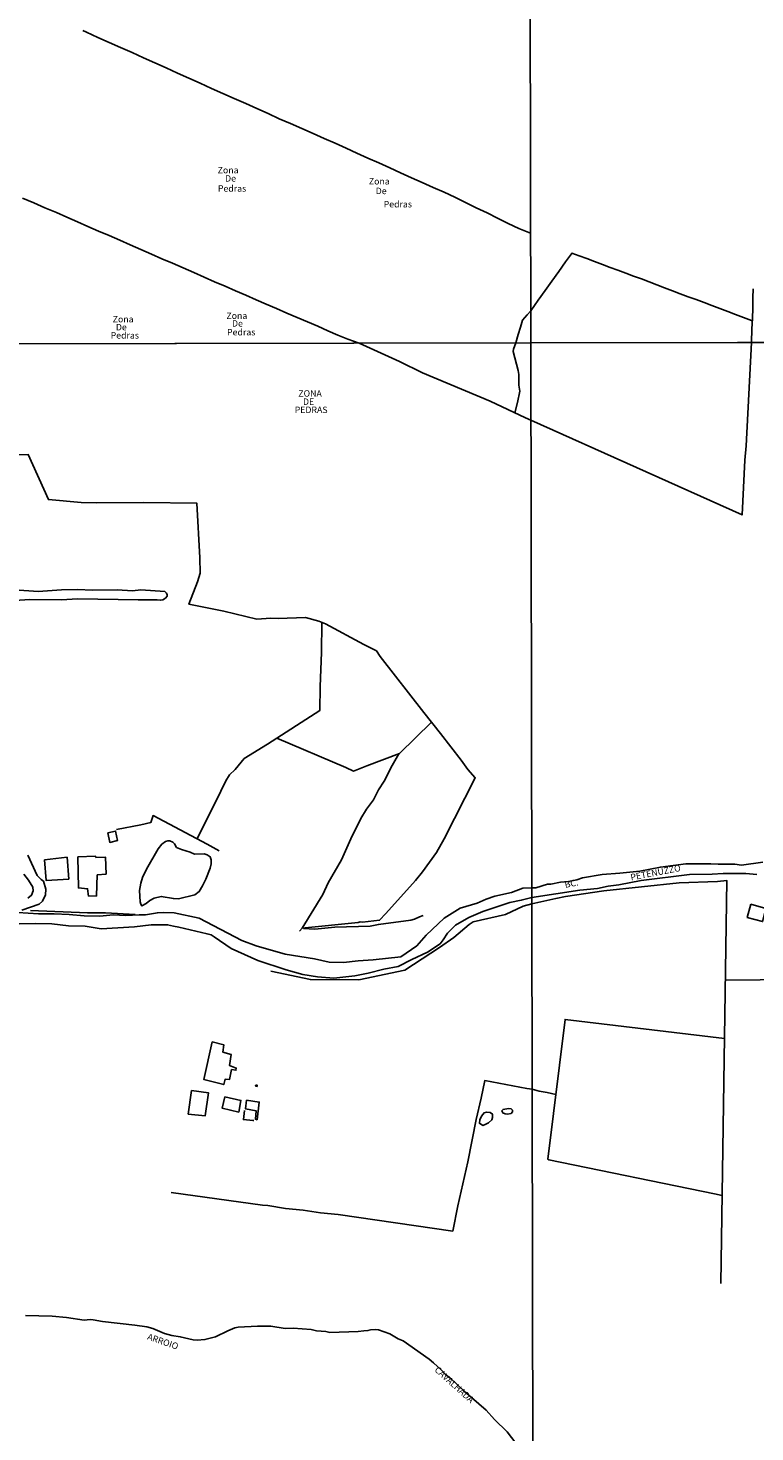
# Model space of a CAD drawing. Units: millimetres. Extents: x 180721 to 183135, y 1665964 to 1668740.
# Drawn here: x 181009 to 181291, y 1667759 to 1668305 of the extents above; entities that cross this region are included whole.
import ezdxf
from ezdxf.enums import TextEntityAlignment as Align

# ---------------------------------------------------------------- set-up
doc = ezdxf.new("R2010")
doc.units = ezdxf.units.MM
for name, color, linetype in [('V-ACUDE', 130, 'Continuous'), ('V-ARROIO', 11, 'Continuous'), ('V-EDIFICACAO', 2, 'Continuous'), ('V-LAGOA', 5, 'Continuous'), ('V-LOTE', 10, 'Continuous'), ('V-NOME_DOS_LOGRADOUROS', 7, 'Continuous'), ('V-QUADRA', 6, 'Continuous'), ('V-REFERENCIA', 2, 'Continuous'), ('V-TESTADA', 5, 'Continuous'), ('V-VALETA', 6, 'Continuous'), ('X-LIMITE_1000', 7, 'Continuous')]:
    doc.layers.add(name, color=color, linetype=linetype)

msp = doc.modelspace()

# ---------------------------------------------------------------- linework, layer by layer
at = {"layer": 'V-ACUDE'}
for points in [[(181187.74, 1667879.1), (181189.02, 1667880.26), (181189.31, 1667881.15), (181189.24, 1667882.48), (181188.38, 1667883.17), (181187.02, 1667883.23), (181186, 1667882.96), (181185.03, 1667881.73), (181184.33, 1667880.25), (181184.22, 1667878.95), (181185.56, 1667878.08), (181186.46, 1667878.39), (181187.74, 1667879.1)], [(181195.15, 1667882.44), (181196.53, 1667882.73), (181197.12, 1667883.41), (181197.06, 1667884.01), (181196.59, 1667884.5), (181195.55, 1667884.65), (181193.38, 1667884.3), (181192.91, 1667883.8), (181193.26, 1667883.05), (181194.2, 1667882.59), (181195.15, 1667882.44)]]:
    msp.add_lwpolyline(points, close=True, dxfattribs=at)
at = {"layer": 'V-ARROIO'}
msp.add_lwpolyline([(181007.82, 1667804.12), (181018.11, 1667803.95), (181023.77, 1667803.38), (181030.58, 1667802.3), (181032.97, 1667802.57), (181034.03, 1667802.53), (181037.65, 1667801.85), (181050.28, 1667800.47), (181054.89, 1667799.76), (181054.89, 1667799.76), (181057.27, 1667799.13), (181061.84, 1667797.19), (181064.65, 1667796.43), (181067.93, 1667795.91), (181072.97, 1667794.75), (181074.5, 1667794.58), (181077.49, 1667794.77), (181081.66, 1667795.84), (181086.42, 1667798.24), (181089.14, 1667799.37), (181090.45, 1667799.64), (181097.9, 1667800.06), (181103.17, 1667800), (181108.76, 1667799.11), (181111.8, 1667799.25), (181118.85, 1667798.68), (181120.85, 1667798.21), (181124.55, 1667797.88), (181126.13, 1667797.58), (181137.02, 1667797.9), (181139.27, 1667798.24), (181140.9, 1667798.28), (181141.9, 1667798.6), (181143.69, 1667798.67), (181145.05, 1667798.53), (181149.39, 1667797), (181152.69, 1667795.08), (181154.56, 1667794.31), (181164.74, 1667787.16), (181166.43, 1667785.82), (181169.52, 1667782.92), (181170.91, 1667781.38), (181173.46, 1667779.29), (181178.27, 1667774.75), (181186.83, 1667767.35), (181190.05, 1667763.78), (181194.95, 1667758.91), (181200.05, 1667752.36)], dxfattribs=at)
at = {"layer": 'V-EDIFICACAO'}
for points in [[(181039.74, 1667991.91), (181040.51, 1667988.13), (181043.54, 1667988.9), (181042.8, 1667992.57), (181039.74, 1667991.91)], [(181015.12, 1667981.33), (181015.77, 1667973.39), (181024.58, 1667973.9), (181023.96, 1667982.38), (181015.12, 1667981.33)], [(181028.07, 1667982.61), (181028.37, 1667970.44), (181031.94, 1667970.12), (181032.28, 1667967.27), (181035.4, 1667967.35), (181035.68, 1667975.5), (181039.09, 1667975.85), (181038.92, 1667982.39), (181035.15, 1667982.32), (181034.95, 1667982.84), (181028.07, 1667982.61)], [(181289.74, 1667964.09), (181288.29, 1667958.92), (181294.25, 1667957.35), (181295.52, 1667962.51), (181289.74, 1667964.09)], [(181080.32, 1667910.54), (181077.07, 1667896), (181084.86, 1667893.98), (181085.45, 1667896.12), (181087.02, 1667895.92), (181087.88, 1667899.83), (181089.56, 1667899.54), (181089.72, 1667900.38), (181087.04, 1667901.4), (181087.75, 1667905.63), (181084.51, 1667906.6), (181084.92, 1667909.37), (181080.32, 1667910.54)], [(181072.33, 1667891.72), (181071.03, 1667882.52), (181077.6, 1667881.76), (181078.95, 1667890.71), (181072.33, 1667891.72)], [(181097.25, 1667893.79), (181097.18, 1667893.31), (181097.77, 1667893.23), (181097.85, 1667893.7), (181097.25, 1667893.79)], [(181085.21, 1667889.16), (181084.17, 1667884.81), (181090.65, 1667883.27), (181091.48, 1667887.8), (181085.21, 1667889.16)], [(181093.71, 1667887.85), (181093.23, 1667884.55), (181097.44, 1667883.75), (181097.17, 1667880.49), (181097.77, 1667880.3), (181098.64, 1667887.15), (181093.71, 1667887.85)]]:
    msp.add_lwpolyline(points, close=True, dxfattribs=at)
at = {"layer": 'V-LAGOA'}
msp.add_lwpolyline([(181067.2, 1667966.22), (181073.65, 1667967.81), (181075.34, 1667969.01), (181076.63, 1667971.27), (181077.82, 1667973.82), (181079.56, 1667978.2), (181080, 1667979.82), (181079.96, 1667981.39), (181079.51, 1667982.61), (181078.37, 1667983.37), (181077.21, 1667983.66), (181073.44, 1667983.61), (181071.81, 1667984.32), (181068.36, 1667985.38), (181066.48, 1667986.2), (181065.73, 1667987.56), (181065.08, 1667988.26), (181063.87, 1667988.81), (181063.07, 1667988.81), (181062.2, 1667988.47), (181060.79, 1667987.52), (181059.31, 1667985.72), (181054.84, 1667977.79), (181053.27, 1667974.57), (181052.6, 1667972.32), (181052.06, 1667969.47), (181052.36, 1667965.05), (181052.63, 1667964.14), (181053.06, 1667963.44), (181054.69, 1667964.34), (181056.16, 1667965.53), (181057.83, 1667966.45), (181060.57, 1667967.15), (181065.27, 1667966.31), (181067.2, 1667966.22)], close=True, dxfattribs=at)
at = {"layer": 'V-LOTE'}
for points in [[(181204.1, 1668225.11), (181199.5, 1668226.9), (181195.39, 1668228.92), (181191.28, 1668230.94), (181187.17, 1668232.96), (181182.97, 1668234.98), (181178.84, 1668237.02), (181174.71, 1668239.06), (181170.48, 1668241.03), (181166.25, 1668242.91), (181162.02, 1668244.79), (181157.79, 1668246.67), (181153.56, 1668248.55), (181149.38, 1668250.48), (181145.15, 1668252.41), (181140.9, 1668254.31), (181136.63, 1668256.21), (181132.36, 1668258.11), (181128.11, 1668260.04), (181123.86, 1668261.97), (181119.54, 1668263.9), (181115.22, 1668265.83), (181110.83, 1668267.73), (181106.44, 1668269.63), (181102.05, 1668271.58), (181097.73, 1668273.57), (181093.37, 1668275.56), (181088.91, 1668277.46), (181084.45, 1668279.43), (181080.06, 1668281.42), (181075.67, 1668283.41), (181071.28, 1668285.4), (181066.89, 1668287.39), (181062.5, 1668289.38), (181058.11, 1668291.37), (181053.65, 1668293.34), (181049.19, 1668295.31), (181044.73, 1668297.28), (181040.27, 1668299.25), (181035.86, 1668301.24), (181031.45, 1668303.23), (181030.06, 1668303.86)], [(181137.47, 1668182.31), (181133.05, 1668183.94), (181129.19, 1668185.44), (181125.33, 1668187.16), (181121.47, 1668188.88), (181117.41, 1668190.6), (181113.35, 1668192.32), (181109.35, 1668194.04), (181105.35, 1668195.76), (181101.35, 1668197.48), (181097.38, 1668199.23), (181093.41, 1668200.98), (181089.44, 1668202.73), (181085.35, 1668204.48), (181081.26, 1668206.23), (181077.22, 1668208.02), (181073.16, 1668209.81), (181069.05, 1668211.6), (181064.94, 1668213.39), (181060.83, 1668215.18), (181056.72, 1668216.97), (181052.61, 1668218.76), (181048.5, 1668220.55), (181044.39, 1668222.34), (181040.28, 1668224.13), (181036.17, 1668225.92), (181032.06, 1668227.71), (181027.95, 1668229.5), (181023.86, 1668231.34), (181019.77, 1668233.18), (181015.31, 1668234.99), (181010.97, 1668236.87), (181006.63, 1668238.75)], [(181204.17, 1668194.93), (181207.05, 1668199.06), (181209.71, 1668202.77), (181212.37, 1668206.48), (181215.02, 1668210.19), (181217.67, 1668213.9), (181219.94, 1668217.08), (181220.19, 1668217.35), (181222.95, 1668216.35), (181225.97, 1668215.2), (181228.99, 1668214.07), (181232.01, 1668212.94), (181235.03, 1668211.81), (181238.05, 1668210.68), (181241.07, 1668209.55), (181244.11, 1668208.42), (181247.15, 1668207.29), (181250.17, 1668206.14), (181253.19, 1668204.98), (181256.21, 1668203.82), (181259.23, 1668202.66), (181262.3, 1668201.53), (181265.37, 1668200.4), (181268.44, 1668199.27), (181271.51, 1668198.14), (181274.55, 1668196.98), (181277.62, 1668195.82), (181280.71, 1668194.66), (181283.8, 1668193.5), (181286.89, 1668192.34), (181289.98, 1668191.18), (181290.28, 1668191.03)], [(181289.91, 1668182.55), (181290.16, 1668187.9), (181290.33, 1668191.94), (181290.45, 1668195.97), (181290.55, 1668199.95), (181290.57, 1668203.39)], [(181198.41, 1668182.41), (181198.31, 1668182.4), (181199.3, 1668185.75), (181200.12, 1668188.48), (181201, 1668191.31), (181202.79, 1668193.3), (181204.17, 1668194.93)], [(181204.24, 1668152.43), (181202.1, 1668153.22), (181188.4, 1668159.73), (181162.15, 1668170.83), (181153.13, 1668175.15), (181137.47, 1668182.31)], [(181197.97, 1668155.18), (181199.01, 1668159.21), (181199.88, 1668163.64), (181199.59, 1668165.99), (181199.52, 1668170.14), (181199.3, 1668171.71), (181197.39, 1668179.05), (181197.51, 1668180.04), (181198.31, 1668182.4)], [(181289.91, 1668182.55), (181287.89, 1668142.36), (181287.44, 1668136.88), (181286.31, 1668115.51), (181204.24, 1668152.43)], [(181115.21, 1667954.85), (181137.03, 1667957.01), (181137.88, 1667957.26), (181138.77, 1667957.19), (181145.44, 1667957.9), (181147.9, 1667960.45), (181159.43, 1667973.29), (181162.12, 1667976.66), (181167.56, 1667984.17), (181170.45, 1667989.53), (181182.61, 1668013.24), (181179.67, 1668016.53), (181177.09, 1668020.15), (181169.15, 1668030.54), (181162.57, 1668038.73), (181145.62, 1668060.51), (181144.17, 1668062.65), (181139.34, 1668065.1), (181124.44, 1668073.15), (181121.75, 1668074.22), (181116.67, 1668075.68), (181106.02, 1668075.2), (181103.17, 1668075.33), (181097.67, 1668075.02), (181084.84, 1668078.05), (181071.31, 1668080.81), (181074.63, 1668089.53), (181075.72, 1668092.83), (181075.58, 1668098.78), (181074.32, 1668120.12), (181053.79, 1668120.29), (181035.33, 1668120.23), (181029.45, 1668120.41), (181016.66, 1668121.48), (181008.87, 1668138.98), (180994.47, 1668138.75)], [(181074.57, 1667989.49), (181079.39, 1667999.47), (181081.81, 1668004.05), (181085.62, 1668012.17), (181087.03, 1668014.45), (181089.22, 1668016.57), (181092.72, 1668020.73), (181101.89, 1668026.4), (181122.17, 1668039.45), (181122.28, 1668048.84), (181122.81, 1668061.97), (181122.96, 1668073.74)], [(181105.51, 1668028.73), (181132.31, 1668017.33), (181135.33, 1668015.82), (181140.39, 1668017.9), (181153.18, 1668022.72), (181165.65, 1668034.89)], [(181043.18, 1667993.16), (181052.63, 1667995.01), (181056.5, 1667995.93), (181057.36, 1667998.59), (181078.44, 1667987.44), (181083.1, 1667984.82)], [(181278.09, 1667816.66), (181280.41, 1667973.29), (181276.75, 1667973.01), (181261.85, 1667972.49), (181232.61, 1667969.3), (181217.71, 1667967.12), (181213.96, 1667966.4), (181204.56, 1667964.28)], [(181103.11, 1667938.02), (181118.52, 1667934.82), (181137.39, 1667934.75), (181155.17, 1667938.53), (181168.65, 1667947.25), (181174.23, 1667951.21), (181180.25, 1667956.22), (181181.83, 1667957.3), (181194.3, 1667960.16), (181201.26, 1667963.37), (181204.56, 1667964.28)], [(181009.78, 1667961.63), (181031.85, 1667960.72), (181038.92, 1667960.71), (181050.42, 1667960.14)], [(181360.48, 1667934.93), (181360.62, 1667935.33), (181279.84, 1667934.61)], [(181279.53, 1667911.86), (181217.52, 1667919.29), (181210.82, 1667864.96), (181211.19, 1667864.75), (181275.55, 1667851.43)], [(181064.39, 1667852.05), (181099.87, 1667847.06), (181102.03, 1667846.91), (181108.81, 1667845.78), (181115.67, 1667845.09), (181122.46, 1667844.11), (181129.26, 1667843.39), (181173.88, 1667837.02), (181175.85, 1667846.83), (181179.69, 1667863.95), (181183, 1667880.44), (181184.91, 1667888.67), (181186.31, 1667895.52), (181202.69, 1667892.45), (181204.69, 1667892.22)], [(181213.93, 1667890.17), (181210.57, 1667890.85), (181207.48, 1667891.43), (181204.69, 1667892.22)], [(181092.87, 1667883.91), (181092.49, 1667880.35), (181096.12, 1667879.97), (181096.47, 1667879.95)], [(181275.55, 1667851.43), (181278.6, 1667850.86)]]:
    msp.add_lwpolyline(points, dxfattribs=at)
at = {"layer": 'V-QUADRA'}
for points in [[(181004.76, 1667960.84), (181012.83, 1667960.33), (181018.91, 1667960.39), (181024.81, 1667960.17), (181030.59, 1667959.63), (181036.61, 1667959.5), (181041.85, 1667960), (181046.82, 1667959.76), (181051.99, 1667960.04), (181054.36, 1667959.94), (181059.05, 1667960.8), (181061.44, 1667960.94), (181065.51, 1667960.72), (181075.22, 1667958.76), (181091.84, 1667949.97), (181097.49, 1667947.95), (181108.77, 1667944.63), (181120.07, 1667942.83), (181125.77, 1667941.63), (181131.42, 1667941.39), (181137.02, 1667942.1), (181142.94, 1667942.45), (181153.67, 1667943.66), (181159.86, 1667947.92), (181163.46, 1667952.02), (181170.46, 1667958.72), (181176.79, 1667962.62), (181183.33, 1667964.55), (181186.8, 1667966.13), (181190.2, 1667967.27), (181196.65, 1667968.74), (181201.03, 1667970.3), (181204.55, 1667970.52), (181206.08, 1667970.43), (181210.73, 1667971.87), (181212.01, 1667971.95), (181215.68, 1667972.68), (181218.83, 1667972.93), (181222.13, 1667973.65), (181224.26, 1667974.32), (181231.89, 1667975.62), (181238.78, 1667976.15), (181246.55, 1667976.98), (181254.57, 1667978.54), (181264.39, 1667979.85), (181274.17, 1667979.89), (181277.06, 1667979.68), (181283.55, 1667979.7), (181286.11, 1667979.36), (181294.4, 1667980.44)], [(181292.06, 1667975.64), (181287.71, 1667976.12), (181278.9, 1667976.09), (181274.66, 1667975.85), (181265.93, 1667975.68), (181247.14, 1667973.35), (181238.43, 1667971.68), (181234.26, 1667971.12), (181230.12, 1667970.25), (181223.21, 1667969.63), (181204.56, 1667966.79), (181200.47, 1667965.64), (181196.1, 1667964.84), (181185.49, 1667961.35), (181180.04, 1667958.96), (181174.92, 1667956.02), (181171.78, 1667952.89), (181170.07, 1667950.25), (181168.9, 1667948.75), (181164.03, 1667945.44), (181157.93, 1667942.67), (181152.57, 1667939.9), (181147.05, 1667938.84), (181140.98, 1667937.34), (181135.84, 1667936.32), (181127.68, 1667935.37), (181121.33, 1667935.83), (181115.63, 1667936.77), (181109.07, 1667938.63), (181098.08, 1667942.18), (181087.71, 1667946.93), (181081.17, 1667951.48), (181079.93, 1667952.16), (181078.36, 1667952.58), (181078.33, 1667952.58), (181067.42, 1667955.18), (181065.32, 1667955.52), (181062.98, 1667956.15), (181056.6, 1667956.05), (181050.13, 1667955.28), (181037.23, 1667954.53), (181030.94, 1667955.57), (181024.56, 1667955.72), (181018.05, 1667956.46), (181011.5, 1667956.6), (180992.74, 1667956.28)]]:
    msp.add_lwpolyline(points, dxfattribs=at)
at = {"layer": 'V-REFERENCIA'}
for points in [[(181003.57, 1668086.35), (181012.66, 1668085.8), (181021.78, 1668086.34), (181027.93, 1668086.48), (181027.93, 1668086.48), (181033.85, 1668086.28), (181043.47, 1668086.41), (181049.35, 1668085.98), (181052.62, 1668086.4), (181061.89, 1668085.69), (181062.59, 1668085.14), (181062.82, 1668084.42), (181062.79, 1668083.91), (181062.17, 1668083.1), (181061.15, 1668082.5), (181060.29, 1668082.32), (181058.96, 1668082.49), (181051.6, 1668082.49), (181028.14, 1668082.95), (181021.62, 1668082.56), (181009.43, 1668082.63), (180997.63, 1668081.87)], [(181008.73, 1667983.16), (181012.38, 1667975.27), (181013.88, 1667973.72), (181014.82, 1667973.05), (181015.69, 1667969.91), (181015.58, 1667967.78), (181014.44, 1667965.32), (181013.15, 1667964.09), (181006.4, 1667961.83)], [(181008.7, 1667966.41), (181010.06, 1667967.59), (181010.75, 1667969.39), (181010.6, 1667970.81), (181008.97, 1667973.41), (181007.12, 1667975.83)]]:
    msp.add_lwpolyline(points, dxfattribs=at)
at = {"layer": 'V-TESTADA'}
for points in [[(181280.41, 1667973.29), (181276.75, 1667973.01), (181261.85, 1667972.49), (181232.61, 1667969.3), (181217.71, 1667967.12), (181213.96, 1667966.4), (181204.56, 1667964.28)], [(181103.11, 1667938.02), (181118.52, 1667934.82), (181137.39, 1667934.75), (181155.17, 1667938.53), (181168.65, 1667947.25), (181174.23, 1667951.21), (181180.25, 1667956.22), (181181.83, 1667957.3), (181194.3, 1667960.16), (181201.26, 1667963.37), (181204.56, 1667964.28)], [(181009.78, 1667961.63), (181031.85, 1667960.72), (181038.92, 1667960.71), (181050.42, 1667960.14)]]:
    msp.add_lwpolyline(points, dxfattribs=at)
at = {"layer": 'V-VALETA'}
for points in [[(181114.22, 1667953.61), (181115.26, 1667954.87), (181123.39, 1667967.87), (181125.39, 1667972.44), (181130.61, 1667981.42), (181134.18, 1667989.59), (181138.18, 1667997.42), (181140.38, 1668001.11), (181143.04, 1668004.69), (181145.05, 1668008.59), (181147.23, 1668012.03), (181150.28, 1668018.03), (181152.91, 1668022.62)], [(181115.78, 1667954.62), (181120.25, 1667954.4), (181128.05, 1667955.16), (181141.73, 1667955.59), (181144.95, 1667956.29), (181157.53, 1667957.87), (181158.96, 1667958.26), (181160.88, 1667959.19), (181162.4, 1667959.71)]]:
    msp.add_lwpolyline(points, dxfattribs=at)
at = {"layer": 'X-LIMITE_1000', "linetype": 'Continuous'}
for p, q in [((181203.24, 1668736.69), (181204.19, 1668182.41)), ((181204.19, 1668182.41), (181203.24, 1668736.69)), ((181204.19, 1668182.41), (180722.24, 1668181.57)), ((181686.13, 1668183.22), (181204.19, 1668182.41)), ((181204.19, 1668182.41), (181205.14, 1667628.12)), ((181205.14, 1667628.12), (181204.19, 1668182.41))]:
    msp.add_line(p, q, dxfattribs=at)
msp.add_lwpolyline([(180722.24, 1668181.57), (181204.19, 1668182.41), (181686.13, 1668183.22), (182168.08, 1668184.01), (181686.13, 1668183.22)], dxfattribs=at)

# ---------------------------------------------------------------- texts
at = {"layer": 'V-NOME_DOS_LOGRADOUROS'}
for s, p in [('Zona ', (181082.47, 1668247.6)), ('De', (181085.36, 1668244.37)), ('Zona ', (181141.22, 1668243.25)), ('Pedras', (181082.57, 1668240.45)), ('De', (181143.91, 1668239.5)), ('Pedras', (181146.99, 1668234.34)), ('Zona ', (181041.67, 1668189.63)), ('Zona ', (181085.87, 1668190.96)), ('De', (181088.04, 1668187.97)), ('Pedras', (181040.88, 1668183.32)), ('De', (181042.91, 1668186.51)), ('Pedras', (181086.12, 1668184.56)), ('ZONA', (181113.82, 1668160.74)), ('DE', (181115.63, 1668157.53)), ('PEDRAS', (181112.41, 1668154.36))]:
    msp.add_text(s, height=2.5, dxfattribs=at).set_placement(p, align=Align.BOTTOM_LEFT)
for s, rotation, p in [('PETENUZZO', 11, (181243.34, 1667972.55)), ('BC.', 11, (181217.74, 1667969.69)), ('ARROIO', 341, (181054.63, 1667794.16)), ('CAVALHADA', 318, (181166.02, 1667782.15))]:
    msp.add_text(s, height=2.5, rotation=rotation, dxfattribs=at).set_placement(p, align=Align.BOTTOM_LEFT)

doc.saveas('drawing.dxf')
